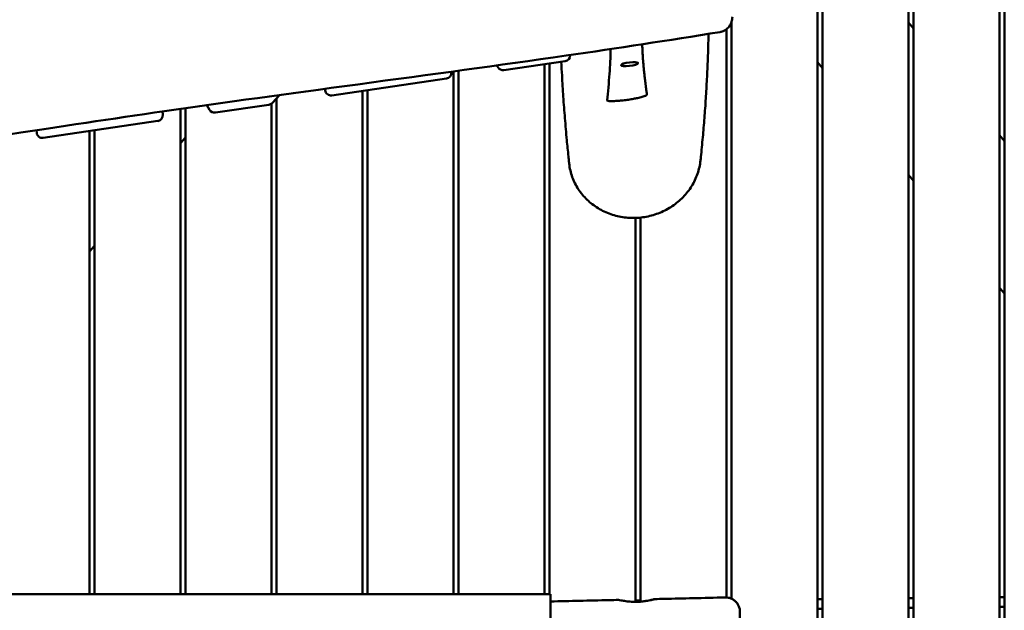
# Model space of a CAD drawing. Units: millimetres. Extents: x 236245 to 285967, y 30314 to 45326.
# Drawn here: x 268132 to 269160, y 36927 to 37544 of the extents above; entities that cross this region are included whole.
import ezdxf

# ---------------------------------------------------------------- set-up
doc = ezdxf.new("R2010")
doc.units = ezdxf.units.MM
doc.layers.add('МАФ', color=7, linetype='Continuous', lineweight=50)

msp = doc.modelspace()

# ---------------------------------------------------------------- linework, layer by layer
at = {"layer": 'МАФ'}
for p, q in [((269155.3, 36732.4), (269155.3, 37663.4)), ((269160.3, 37664), (269160.3, 36854.9)), ((269060.3, 37650.9), (269060.3, 35816.9)), ((269065.3, 37651.5), (269065.3, 36613.9)), ((268970.3, 37639.3), (268970.3, 36853.9)), ((268965.3, 37631.8), (268965.3, 36853.9)), ((268870.3, 37533.8), (268870.3, 36940.5)), ((268875.3, 37540.8), (268875.3, 36939.3)), ((269065.3, 37534.6), (269060.3, 37540.8)), ((268707, 37506.3), (268707, 37506.8)), ((268630.5, 37495.9), (268631.7, 37493.9)), ((268701.9, 37500.4), (268637.8, 37490.9)), ((268680.3, 36943.9), (268680.3, 37497.2)), ((268685.3, 37497.9), (268685.3, 36943.9)), ((268965.3, 37499.3), (268970.3, 37493.1)), ((268577.7, 37482.1), (268458, 37464.5)), ((268582.8, 37488.8), (268582.8, 37489.3)), ((268585.3, 36943.9), (268585.3, 37489.7)), ((268590.3, 36943.9), (268590.3, 37490.4)), ((268451.2, 37469.7), (268451, 37471.5)), ((268395.7, 37456.6), (268403.9, 37465.1)), ((268400.3, 36943.9), (268400.3, 37461.3)), ((268490.3, 36943.9), (268490.3, 37469.3)), ((268495.3, 37470), (268495.3, 36943.9)), ((268300.3, 36943.9), (268300.3, 37450.5)), ((268305.3, 37451.2), (268305.3, 36943.9)), ((268327.7, 37454.4), (268330.5, 37449.6)), ((268336.6, 37446.7), (268392.3, 37454.9)), ((268395.3, 36943.9), (268395.3, 37456.2)), ((268281.6, 37444.6), (268281.2, 37447.8)), ((268276.5, 37437.9), (268156.9, 37420.3)), ((268150, 37425.5), (268149.7, 37428.3)), ((268205.3, 36943.9), (268205.3, 37427.4)), ((268210.3, 36943.9), (268210.3, 37428.1)), ((268300.3, 37414.7), (268305.3, 37420.7)), ((269160.3, 37416.9), (269155.3, 37423.1)), ((269060.3, 37381.6), (269065.3, 37375.4)), ((268780.3, 37337.1), (268780.3, 36936.1)), ((268775.3, 36935.9), (268775.3, 37336.7)), ((268205.3, 37301.5), (268210.3, 37307.5)), ((269155.3, 37263.9), (269160.3, 37257.7)), ((268056.3, 36943.9), (268686.3, 36943.9)), ((268686.3, 36943.9), (268686.3, 36739.2))]:
    msp.add_line(p, q, dxfattribs=at)
for centre, start, end in [((268701, 37506.3), 278.3554, 360), ((268636.9, 37496.9), 210.1907, 278.3554), ((268576.9, 37488.1), 278.3554, 7.125), ((268457.2, 37470.5), 187.125, 278.3554), ((268391.4, 37460.8), 278.3554, 315.7594), ((268275.7, 37443.8), 278.3554, 7.125), ((268335.7, 37452.6), 210.1907, 278.3554), ((268156, 37426.2), 187.125, 278.3554)]:
    msp.add_arc(centre, 6, start, end, dxfattribs=at)
at = {"layer": 'МАФ', "extrusion": (0, 0, -1)}
msp.add_ellipse((268769, 37497.2), major_axis=(-8.93, -1.12), ratio=0.206375, start_param=-1.545005, end_param=1.596587, dxfattribs=at)
at = {"layer": 'МАФ'}
msp.add_ellipse((268769, 37497.2), major_axis=(8.93, 1.12), ratio=0.206375, start_param=-1.596587, end_param=1.545005, dxfattribs=at)
for points, knots in [([(266813.4, 37463.1), (266816.7, 37463.5), (266820, 37464), (266833.1, 37465.9), (266843, 37467.3), (266881, 37472.8), (266909.1, 37477.1), (266963.8, 37485.6), (266990.4, 37489.9), (267041.5, 37498.5), (267066.1, 37502.8), (267114.8, 37511.6), (267139, 37516), (267191.7, 37525.9), (267220.1, 37531.3), (267287.1, 37544.1), (267325.7, 37551.6), (267410, 37567.7), (267455.9, 37576.2), (267530.2, 37589.2), (267558.7, 37593.9), (267608.3, 37601.7), (267629.4, 37604.9), (267669.3, 37610.5), (267687.9, 37613), (267725.9, 37617.8), (267745.3, 37620.1), (267786.5, 37624.9), (267808.4, 37627.3), (267856.7, 37632.6), (267883.2, 37635.3), (267947.5, 37642), (267985.5, 37645.8), (268065.5, 37654.4), (268107.6, 37659.1), (268176, 37667.5), (268202.5, 37670.9), (268249.6, 37677.5), (268270.4, 37680.6), (268310.4, 37686.8), (268329.7, 37689.9), (268370.1, 37696.6), (268391.3, 37700.3), (268436.5, 37708.2), (268460.6, 37712.6), (268511.8, 37722), (268539.1, 37727), (268566.3, 37732.1)], [0, 0, 0, 0, 10.000001, 10.000001, 40.00004, 40.00004, 125.832195, 125.832195, 206.99047, 206.99047, 282.188205, 282.188205, 356.313037, 356.313037, 443.538839, 443.538839, 561.819299, 561.819299, 702.309891, 702.309891, 789.178665, 789.178665, 853.62818, 853.62818, 910.397246, 910.397246, 969.098488, 969.098488, 1035.595019, 1035.595019, 1115.746386, 1115.746386, 1230.840184, 1230.840184, 1358.544503, 1358.544503, 1438.956051, 1438.956051, 1502.199685, 1502.199685, 1561.073746, 1561.073746, 1625.847055, 1625.847055, 1699.528866, 1699.528866, 1782.89342, 1782.89342, 1782.89342, 1782.89342]), ([(266658.1, 37340.4), (266661.4, 37340.9), (266664.7, 37341.3), (266677.8, 37343), (266687.7, 37344.3), (266720.1, 37348.6), (266742.7, 37351.8), (266786.2, 37358.2), (266807.1, 37361.5), (266847.3, 37368), (266866.4, 37371.2), (266903.3, 37377.8), (266921, 37381.1), (266956.6, 37388), (266974.5, 37391.6), (267013.8, 37399.6), (267035.2, 37404.1), (267086.9, 37414.9), (267117.1, 37421.2), (267179, 37433.8), (267210.6, 37440.1), (267261.7, 37449.3), (267281, 37452.6), (267315.4, 37458), (267330.5, 37460.2), (267359, 37464), (267372.5, 37465.7), (267400.4, 37469), (267414.8, 37470.6), (267445.6, 37473.7), (267462, 37475.3), (267498.5, 37478.7), (267518.7, 37480.4), (267568.9, 37484.8), (267599.1, 37487.4), (267658.1, 37493), (267687, 37496), (267733.9, 37501.6), (267752.1, 37503.9), (267784.9, 37508.5), (267799.7, 37510.8), (267828.6, 37515.4), (267842.8, 37517.9), (267872.8, 37523.1), (267888.5, 37526), (267922.3, 37532.4), (267940.3, 37535.9), (267980, 37543.8), (268001.7, 37548.2), (268049.4, 37557.7), (268075.4, 37562.9), (268125.4, 37572.6), (268149.4, 37577.1), (268192.3, 37584.8), (268211.4, 37588), (268246.9, 37593.8), (268263.4, 37596.3), (268298.2, 37601.4), (268316.4, 37604), (268357.5, 37609.7), (268380.3, 37612.7), (268434.7, 37619.9), (268466.3, 37624.1), (268528, 37632.4), (268558.2, 37636.5), (268610.1, 37643.8), (268632, 37647), (268672.2, 37653), (268690.5, 37655.8), (268716.3, 37659.8), (268723.6, 37661), (268731, 37662.1)], [0, 0, 0, 0, 10.000003, 10.000003, 40.000097, 40.000097, 108.781068, 108.781068, 172.754689, 172.754689, 231.329971, 231.329971, 285.610766, 285.610766, 340.625801, 340.625801, 406.492199, 406.492199, 499.515848, 499.515848, 596.641771, 596.641771, 655.79279, 655.79279, 701.529782, 701.529782, 742.593042, 742.593042, 786.201669, 786.201669, 835.937988, 835.937988, 896.887776, 896.887776, 988.252664, 988.252664, 1075.789553, 1075.789553, 1130.967259, 1130.967259, 1175.930029, 1175.930029, 1219.34723, 1219.34723, 1267.667285, 1267.667285, 1322.986079, 1322.986079, 1389.531154, 1389.531154, 1469.485112, 1469.485112, 1542.720966, 1542.720966, 1600.696012, 1600.696012, 1650.860942, 1650.860942, 1706.231462, 1706.231462, 1775.360455, 1775.360455, 1871.129242, 1871.129242, 1962.602923, 1962.602923, 2028.99588, 2028.99588, 2085.054684, 2085.054684, 2107.548532, 2107.548532, 2107.548532, 2107.548532]), ([(268876.3, 37546.5), (268876.3, 37546.5), (268876.3, 37546.5), (268876.3, 37544.8), (268876, 37543.1), (268875, 37539.7), (268874.1, 37538.1), (268872, 37535.2), (268870.7, 37534), (268867.7, 37532), (268866.1, 37531.4), (268864.5, 37531)], [-2.118772, -2.118772, -2.118772, -2.118772, -2.1169, -2.1169, -1.600336, -1.600336, -1.061112, -1.061112, -0.509802, -0.509802, -0.000011, -0.000011, -0.000011, -0.000011]), ([(268107.3, 37421.9), (268180.2, 37432.9), (268227, 37440), (268349.9, 37457.7), (268409.1, 37465.8), (268562.3, 37486.6), (268631.7, 37495.8), (268756.7, 37514), (268809.8, 37522.1), (268863.1, 37530.7)], [0.000001, 0.000001, 0.000001, 0.000001, 22.280648, 22.280648, 48.555869, 48.555869, 75.087531, 75.087531, 95.266847, 95.266847, 95.266847, 95.266847]), ([(268851.4, 37528.8), (268851.2, 37520), (268851, 37511.2), (268850.4, 37495.6), (268850.1, 37488.6), (268849.4, 37474.8), (268849, 37468), (268848.2, 37454.5), (268847.7, 37447.7), (268846.6, 37434.2), (268846.1, 37427.5), (268844.8, 37413.9), (268844.1, 37407), (268843.3, 37399.1), (268843.2, 37397.8), (268843, 37396.6)], [872.491681, 872.491681, 872.491681, 872.491681, 986.880583, 986.880583, 1083.03735, 1083.03735, 1179.222568, 1179.222568, 1278.239568, 1278.239568, 1380.975327, 1380.975327, 1488.802869, 1488.802869, 1508.408418, 1508.408418, 1508.408418, 1508.408418]), ([(268863.1, 37530.7), (268863.3, 37530.7), (268863.6, 37530.8), (268864, 37530.9), (268864.3, 37530.9), (268864.5, 37531)], [0.000001, 0.000001, 0.000001, 0.000001, 0.0729539, 0.0729539, 0.1453677, 0.1453677, 0.1453677, 0.1453677]), ([(268745.6, 37459.6), (268746.4, 37467.7), (268747.4, 37478), (268748.7, 37495.7), (268749.1, 37504.4), (268749.1, 37513)], [-131.223957, -131.223957, -131.223957, -131.223957, -122.1928, -122.1928, -113.562607, -113.562607, -113.562607, -113.562607]), ([(268782.3, 37518), (268782.3, 37517.3), (268782.3, 37515.3), (268782.4, 37512.1), (268782.6, 37508.5), (268782.8, 37504.9), (268783.1, 37501.3), (268783.4, 37497.7), (268783.7, 37494.1), (268784, 37490.5), (268784.4, 37487.5), (268784.6, 37485.2), (268784.9, 37482.8), (268785.2, 37480.4), (268785.5, 37478), (268785.7, 37476.5), (268785.9, 37474.8), (268786.2, 37472.5), (268786.5, 37470.2), (268786.8, 37467.6), (268787, 37466.3), (268787.1, 37465.3)], [310.689727, 310.689727, 310.689727, 310.689727, 311.767077, 313.517803, 315.305964, 316.999681, 318.750495, 320.558415, 322.228548, 323.979499, 325.811274, 326.627345, 327.467203, 329.21828, 330.129499, 331.064506, 331.438296, 332.629486, 334.380649, 334.847531, 336.317995, 336.317995, 336.317995, 336.317995]), ([(268705.9, 37393.6), (268705.9, 37394.2), (268705.8, 37394.8), (268705.5, 37397.3), (268705.4, 37399.1), (268704.6, 37406.6), (268704, 37412.2), (268702.8, 37425.5), (268702.1, 37433.2), (268700.9, 37448.3), (268700.3, 37455.8), (268699.3, 37470.5), (268698.9, 37477.8), (268698.2, 37490), (268697.9, 37494.9), (268697.7, 37499.7)], [0.30193, 0.30193, 0.30193, 0.30193, 10, 10, 40.000009, 40.000009, 130.000297, 130.000297, 248.036818, 248.036818, 358.112073, 358.112073, 461.961624, 461.961624, 528.358084, 528.358084, 528.358084, 528.358084]), ([(268773.1, 37461), (268772.3, 37460.9), (268771.4, 37460.7), (268769.6, 37460.4), (268768.7, 37460.3), (268766.9, 37460), (268766, 37459.9), (268764.1, 37459.6), (268763.1, 37459.5), (268760.4, 37459.2), (268758.8, 37459.1), (268755.4, 37458.8), (268753.7, 37458.7), (268750.3, 37458.6), (268748.8, 37458.6), (268747, 37458.8), (268746.4, 37458.9), (268745.8, 37459.2), (268745.6, 37459.4), (268745.6, 37459.6)], [-2.707698, -2.707698, -2.707698, -2.707698, -2.501336, -2.501336, -2.275564, -2.275564, -2.073533, -2.073533, -1.831533, -1.831533, -1.450737, -1.450737, -1.034023, -1.034023, -0.560951, -0.560951, -0.255674, -0.255674, -0.000001, -0.000001, -0.000001, -0.000001]), ([(268787.1, 37465.3), (268787.1, 37465.2), (268787, 37465), (268786.6, 37464.7), (268786.3, 37464.5), (268785.1, 37463.9), (268783.8, 37463.5), (268780.6, 37462.6), (268779, 37462.2), (268775.9, 37461.5), (268774.5, 37461.3), (268773.1, 37461)], [-2.212461, -2.212461, -2.212461, -2.212461, -1.953091, -1.953091, -1.65082, -1.65082, -1.002173, -1.002173, -0.44121, -0.44121, 0, 0, 0, 0]), ([(268778.3, 37336.9), (268775.9, 37336.7), (268773.4, 37336.6), (268768.6, 37336.8), (268766.1, 37337), (268761.2, 37337.6), (268758.8, 37338), (268754, 37339.1), (268751.7, 37339.8), (268747, 37341.4), (268744.8, 37342.3), (268740.3, 37344.4), (268738.2, 37345.6), (268734, 37348.1), (268732, 37349.5), (268728.2, 37352.4), (268726.4, 37354), (268722.9, 37357.3), (268721.3, 37359.1), (268718.3, 37362.8), (268716.8, 37364.7), (268714.2, 37368.7), (268713.1, 37370.8), (268710.9, 37375), (268710, 37377.2), (268708.4, 37381.6), (268707.7, 37383.9), (268706.6, 37388.6), (268706.2, 37391.1), (268705.9, 37393.6)], [0, 0, 0, 0, 7.306571, 7.306571, 14.784103, 14.784103, 22.314208, 22.314208, 29.884629, 29.884629, 37.498881, 37.498881, 45.144497, 45.144497, 52.80937, 52.80937, 60.488134, 60.488134, 68.178266, 68.178266, 75.869644, 75.869644, 83.548901, 83.548901, 91.220221, 91.220221, 98.854719, 98.854719, 106.93889, 106.93889, 106.93889, 106.93889]), ([(268843, 37396.6), (268842.8, 37394.3), (268842.4, 37392), (268841.4, 37387.4), (268840.7, 37385.1), (268839.2, 37380.6), (268838.3, 37378.3), (268836.2, 37374), (268835.1, 37371.9), (268832.5, 37367.8), (268831.1, 37365.8), (268828.2, 37362), (268826.6, 37360.2), (268823.2, 37356.7), (268821.4, 37355), (268817.6, 37351.9), (268815.7, 37350.4), (268811.6, 37347.7), (268809.5, 37346.4), (268805.2, 37344.1), (268802.9, 37343.1), (268798.4, 37341.2), (268796, 37340.4), (268791.3, 37339), (268788.9, 37338.4), (268784, 37337.5), (268781.6, 37337.2), (268778.8, 37336.9), (268778.6, 37336.9), (268778.3, 37336.9)], [0, 0, 0, 0, 7.4813, 7.4813, 15.021413, 15.021413, 22.553247, 22.553247, 30.041118, 30.041118, 37.529852, 37.529852, 44.956038, 44.956038, 52.382321, 52.382321, 59.794024, 59.794024, 67.194281, 67.194281, 74.591272, 74.591272, 81.990674, 81.990674, 89.398563, 89.398563, 96.820219, 96.820219, 97.694568, 97.694568, 97.694568, 97.694568]), ([(268686.3, 36936.3), (268706.7, 36936.8), (268727.1, 36937.3), (268750.8, 36937.8), (268754, 36937.9), (268757.3, 36938)], [731.376745, 731.376745, 731.376745, 731.376745, 792.677456, 792.677456, 802.458061, 802.458061, 802.458061, 802.458061]), ([(268776.3, 36935.9), (268775.4, 36935.9), (268774.6, 36935.9), (268772.8, 36936), (268771.9, 36936), (268768.9, 36936.2), (268767, 36936.4), (268763.3, 36936.9), (268761.6, 36937.2), (268759, 36937.7), (268758, 36937.8), (268757.4, 36938), (268757.3, 36938), (268757.3, 36938)], [0.000001, 0.000001, 0.000001, 0.000001, 0.246966, 0.246966, 0.536827, 0.536827, 1.173096, 1.173096, 1.904124, 1.904124, 2.650795, 2.650795, 2.915192, 2.915192, 2.915192, 2.915192]), ([(268781.3, 36936.2), (268783, 36936.4), (268784.6, 36936.6), (268788.3, 36937.2), (268790.1, 36937.6), (268793.1, 36938.3), (268794.1, 36938.6), (268795.3, 36938.9), (268795.4, 36938.9), (268794.8, 36938.7), (268793.9, 36938.4), (268791.5, 36937.8), (268789.8, 36937.4), (268786.3, 36936.8), (268784.6, 36936.5), (268781.6, 36936.2), (268780.5, 36936.1), (268778.3, 36936), (268777.3, 36935.9), (268776.3, 36935.9)], [0.000001, 0.000001, 0.000001, 0.000001, 0.537128, 0.537128, 1.292915, 1.292915, 2.040002, 2.040002, 2.753923, 2.753923, 3.498612, 3.498612, 4.255681, 4.255681, 4.840117, 4.840117, 5.205343, 5.205343, 5.506907, 5.506907, 5.506907, 5.506907]), ([(268778.6, 36936), (268778.7, 36936), (268778.7, 36936), (268779.6, 36936.1), (268780.5, 36936.1), (268781.3, 36936.2)], [0.233758, 0.233758, 0.233758, 0.233758, 0.2562841, 0.2562841, 0.5107185, 0.5107185, 0.5107185, 0.5107185]), ([(268795.2, 36938.8), (268798.6, 36938.9), (268801.9, 36939), (268815.2, 36939.3), (268825.2, 36939.5), (268846.4, 36940), (268857.7, 36940.3), (268868.9, 36940.6)], [0, 0, 0, 0, 10.000002, 10.000002, 40.00004, 40.00004, 73.755163, 73.755163, 73.755163, 73.755163]), ([(268868.9, 36940.6), (268870.1, 36940.6), (268871.2, 36940.5), (268873.5, 36940), (268874.6, 36939.6), (268876.7, 36938.6), (268877.7, 36938), (268879.6, 36936.5), (268880.4, 36935.7), (268881.8, 36933.9), (268882.4, 36932.8), (268883.4, 36930.7), (268883.8, 36929.6), (268884.1, 36927.9), (268884.2, 36927.3), (268884.2, 36926.4), (268884.2, 36926.1), (268884.3, 36925.8), (268884.3, 36925.7), (268884.3, 36925.7), (268884.3, 36925.6), (268884.3, 36925.6), (268884.3, 36925.6), (268884.3, 36925.6), (268884.3, 36925.6), (268884.3, 36925.6), (268884.3, 36925.6), (268884.3, 36925.6), (268884.3, 36925.6), (268884.3, 36925.6), (268884.3, 36925.6), (268884.3, 36925.6), (268884.3, 36925.6), (268884.3, 36925.6), (268884.3, 36925.6), (268884.3, 36925.5), (268884.3, 36925.4), (268884.3, 36924.9), (268884.3, 36924.5), (268884.3, 36923.4), (268884.3, 36922.8), (268884.3, 36921.2), (268884.3, 36920.2), (268884.3, 36918.5), (268884.3, 36917.7), (268884.3, 36916.9)], [0, 0, 0, 0, 3.480887, 3.480887, 6.982019, 6.982019, 10.482966, 10.482966, 13.983915, 13.983915, 17.484864, 17.484864, 20.985813, 20.985813, 22.727618, 22.727618, 23.600399, 23.600399, 23.763982, 23.763982, 23.825324, 23.825324, 23.871331, 23.871331, 23.874033, 23.874033, 23.874371, 23.874371, 23.881344, 23.881344, 24.054259, 24.054259, 24.573008, 24.573008, 26.129369, 26.129369, 30.801525, 30.801525, 37.779378, 37.779378, 44.766553, 44.766553, 51.74699, 51.74699, 56.408574, 56.408574, 56.408574, 56.408574])]:
    msp.add_open_spline(points, degree=3, knots=knots, dxfattribs=at)
for points in [[(268875.3, 37537.1), (268874.6, 37537), (268873.9, 37536.9), (268873.2, 37536.8)], [(268705.9, 37393.6), (268705.9, 37393.6), (268705.9, 37393.6), (268705.9, 37393.6)], [(268843, 37396.6), (268843, 37396.6), (268843, 37396.6), (268843, 37396.6)], [(268775.3, 36937.4), (268776.9, 36937.4), (268778.6, 36937.4), (268780.3, 36937.4)], [(268868.9, 36940.6), (268868.9, 36940.6), (268868.9, 36940.6), (268868.9, 36940.6)], [(268965.3, 36938.8), (268966.9, 36938.8), (268968.6, 36938.8), (268970.3, 36938.8)], [(269060.3, 36939.8), (269061.9, 36939.8), (269063.6, 36939.9), (269065.3, 36939.9)], [(269155.3, 36940.8), (269156.9, 36940.9), (269158.6, 36940.9), (269160.3, 36940.9)], [(268965.3, 36928.6), (268966.9, 36928.7), (268968.6, 36928.7), (268970.3, 36928.7)], [(269060.3, 36929.7), (269061.9, 36929.7), (269063.6, 36929.7), (269065.3, 36929.8)], [(269155.3, 36930.8), (269156.9, 36930.8), (269158.6, 36930.8), (269160.3, 36930.9)]]:
    msp.add_open_spline(points, degree=3, dxfattribs=at)

doc.saveas('drawing.dxf')
